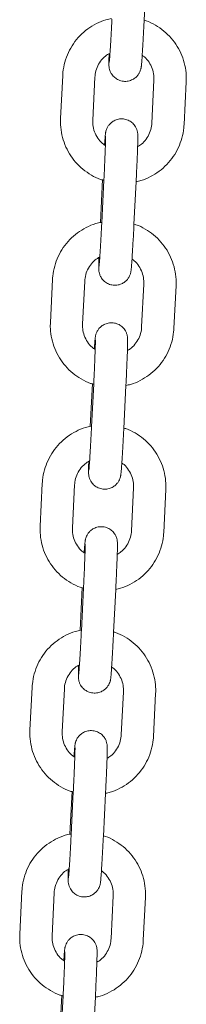
# Model space of a CAD drawing. Units: millimetres. Extents: x 3140 to 3304, y 2035 to 2242.
# Drawn here: x 3238 to 3238, y 2198 to 2200 of the extents above; entities that cross this region are included whole.
import ezdxf

# ---------------------------------------------------------------- set-up
doc = ezdxf.new("R2010")
doc.units = ezdxf.units.MM

msp = doc.modelspace()

# ---------------------------------------------------------------- linework, layer by layer
at = {"color": 7, "linetype": 'Continuous', "lineweight": 15}
for p, q in [((3238.17209, 2199.91537), (3238.17608, 2199.99527)), ((3238.02061, 2199.8132), (3238.01662, 2199.7333)), ((3238.07654, 2199.73031), (3238.08053, 2199.81021)), ((3238.19038, 2199.80473), (3238.18639, 2199.72483)), ((3238.24632, 2199.72184), (3238.25031, 2199.80174)), ((3238.09483, 2199.61967), (3238.09084, 2199.53977)), ((3238.09721, 2199.61874), (3238.09322, 2199.53884)), ((3238.15314, 2199.53585), (3238.15713, 2199.61575)), ((3238.00166, 2199.43368), (3237.99767, 2199.35378)), ((3238.05759, 2199.35078), (3238.06158, 2199.43068)), ((3238.17143, 2199.42521), (3238.16744, 2199.34531)), ((3238.22736, 2199.34232), (3238.23135, 2199.42222)), ((3238.07588, 2199.24015), (3238.07189, 2199.16025)), ((3238.07826, 2199.23922), (3238.07427, 2199.15932)), ((3238.13419, 2199.15633), (3238.13818, 2199.23622)), ((3237.98271, 2199.05415), (3237.97872, 2198.97425)), ((3238.03864, 2198.97126), (3238.04263, 2199.05116)), ((3238.15248, 2199.04569), (3238.14849, 2198.96579)), ((3238.20841, 2198.9628), (3238.2124, 2199.04269)), ((3238.05693, 2198.86062), (3238.05294, 2198.78072)), ((3238.05931, 2198.85969), (3238.05532, 2198.77979)), ((3238.11524, 2198.7768), (3238.11923, 2198.8567)), ((3237.96376, 2198.67463), (3237.95977, 2198.59473)), ((3238.01969, 2198.59174), (3238.02368, 2198.67164)), ((3238.13353, 2198.66616), (3238.12954, 2198.58626)), ((3238.18946, 2198.58327), (3238.19345, 2198.66317)), ((3238.03798, 2198.4811), (3238.03399, 2198.4012)), ((3238.04035, 2198.48017), (3238.03636, 2198.40027)), ((3238.09629, 2198.39728), (3238.10028, 2198.47718)), ((3237.9448, 2198.29511), (3237.94081, 2198.21521)), ((3238.00074, 2198.21222), (3238.00473, 2198.29211)), ((3238.11458, 2198.28664), (3238.11059, 2198.20674)), ((3238.17051, 2198.20375), (3238.1745, 2198.28365)), ((3238.01902, 2198.10158), (3238.01504, 2198.02168)), ((3238.0214, 2198.10065), (3238.01741, 2198.02075)), ((3238.07734, 2198.01776), (3238.08133, 2198.09766))]:
    msp.add_line(p, q, dxfattribs=at)
for points, knots in [([(3238.11151, 2199.91955), (3238.10795, 2199.91884), (3238.09814, 2199.91689), (3238.08303, 2199.91031), (3238.06673, 2199.90035), (3238.05234, 2199.88769), (3238.04023, 2199.87287), (3238.03073, 2199.85624), (3238.02414, 2199.83828), (3238.02131, 2199.82368), (3238.02075, 2199.81527), (3238.02061, 2199.8132)], [0, 0, 0, 0, 0.07233, 0.1989436, 0.3255568, 0.4521717, 0.5787876, 0.7054014, 0.8320193, 0.9586375, 1, 1, 1, 1]), ([(3238.10696, 2199.85407), (3238.10696, 2199.85389), (3238.10681, 2199.8497), (3238.10665, 2199.84359), (3238.10652, 2199.8368), (3238.10655, 2199.83323), (3238.10666, 2199.83038), (3238.10718, 2199.8266), (3238.10834, 2199.82215), (3238.11103, 2199.81638), (3238.11569, 2199.81048), (3238.1227, 2199.80545), (3238.13112, 2199.80248), (3238.14028, 2199.80219), (3238.14859, 2199.80449), (3238.15515, 2199.80842), (3238.15986, 2199.81302), (3238.16302, 2199.81768), (3238.16492, 2199.82189), (3238.16587, 2199.82507), (3238.16632, 2199.82718), (3238.16664, 2199.82909), (3238.16695, 2199.83158), (3238.16735, 2199.8357), (3238.16793, 2199.84314), (3238.16864, 2199.85359), (3238.16944, 2199.86645), (3238.17028, 2199.88098), (3238.17113, 2199.89645), (3238.17173, 2199.90813), (3238.17204, 2199.91435), (3238.17209, 2199.91537)], [0, 0, 0, 0, 0.0027523, 0.0643624, 0.1268815, 0.1753077, 0.2014785, 0.2144809, 0.2334185, 0.2544246, 0.2859773, 0.3159346, 0.3494016, 0.3837813, 0.4163136, 0.4439515, 0.4681013, 0.4890833, 0.5067883, 0.5206438, 0.5313244, 0.5447597, 0.571065, 0.6229572, 0.6830266, 0.7465372, 0.8083468, 0.869661, 0.9307875, 0.9886333, 1, 1, 1, 1]), ([(3238.11217, 2199.91836), (3238.11203, 2199.91552), (3238.11161, 2199.90726), (3238.1109, 2199.89377), (3238.11006, 2199.87869), (3238.10925, 2199.86513), (3238.10852, 2199.85366), (3238.1079, 2199.84502), (3238.1075, 2199.83999), (3238.10724, 2199.83766), (3238.10726, 2199.83777), (3238.10726, 2199.83779)], [0, 0, 0, 0, 0.0726962, 0.2114198, 0.3502112, 0.4887964, 0.6269435, 0.764114, 0.8838357, 0.9719176, 1, 1, 1, 1]), ([(3238.25031, 2199.80174), (3238.25038, 2199.80561), (3238.25058, 2199.81583), (3238.24824, 2199.83234), (3238.24262, 2199.85062), (3238.23402, 2199.86774), (3238.22271, 2199.88317), (3238.20903, 2199.8966), (3238.19324, 2199.90731), (3238.18086, 2199.91383), (3238.17365, 2199.91578), (3238.17258, 2199.91607)], [0, 0, 0, 0, 0.0782126, 0.206599, 0.3350807, 0.4635596, 0.5920418, 0.7205186, 0.8489985, 0.9774767, 1, 1, 1, 1]), ([(3238.08053, 2199.81021), (3238.08068, 2199.81205), (3238.08119, 2199.81827), (3238.08413, 2199.82863), (3238.09064, 2199.84016), (3238.09891, 2199.8494), (3238.10565, 2199.8534), (3238.1086, 2199.85514)], [0, 0, 0, 0, 0.1003559, 0.3382326, 0.5765887, 0.8149291, 1, 1, 1, 1]), ([(3238.16845, 2199.851), (3238.16987, 2199.85005), (3238.17493, 2199.84664), (3238.18156, 2199.83822), (3238.18763, 2199.82649), (3238.19041, 2199.81495), (3238.19039, 2199.80764), (3238.19038, 2199.80473)], [0, 0, 0, 0, 0.0956023, 0.3426763, 0.5897324, 0.8367844, 1, 1, 1, 1]), ([(3238.01662, 2199.7333), (3238.01654, 2199.72943), (3238.01634, 2199.71921), (3238.01868, 2199.7027), (3238.0243, 2199.68442), (3238.03291, 2199.66731), (3238.04421, 2199.65187), (3238.0579, 2199.63845), (3238.07367, 2199.62769), (3238.08687, 2199.62089), (3238.09494, 2199.61876), (3238.09686, 2199.61826)], [0, 0, 0, 0, 0.07685915, 0.20302504, 0.32928107, 0.45554031, 0.5817945, 0.70805237, 0.8343048, 0.96055804, 1, 1, 1, 1]), ([(3238.09999, 2199.68295), (3238.09805, 2199.68424), (3238.09244, 2199.68796), (3238.08535, 2199.69679), (3238.0793, 2199.70856), (3238.07652, 2199.72009), (3238.07654, 2199.7274), (3238.07654, 2199.73031)], [0, 0, 0, 0, 0.1262425, 0.3649359, 0.603626, 0.8423119, 1, 1, 1, 1]), ([(3238.15713, 2199.61575), (3238.15728, 2199.61862), (3238.15769, 2199.62697), (3238.15833, 2199.64064), (3238.15901, 2199.65599), (3238.15957, 2199.66992), (3238.16, 2199.68192), (3238.16029, 2199.69161), (3238.1604, 2199.6982), (3238.16037, 2199.70182), (3238.16026, 2199.70466), (3238.15975, 2199.70844), (3238.15858, 2199.71289), (3238.15589, 2199.71866), (3238.15123, 2199.72455), (3238.14423, 2199.72959), (3238.13581, 2199.73256), (3238.12664, 2199.73285), (3238.11833, 2199.73055), (3238.11177, 2199.72662), (3238.10707, 2199.72202), (3238.10391, 2199.71736), (3238.10201, 2199.71315), (3238.10106, 2199.70997), (3238.1006, 2199.70786), (3238.10028, 2199.70595), (3238.09997, 2199.70347), (3238.09957, 2199.6993), (3238.09906, 2199.69285), (3238.09865, 2199.68669), (3238.09847, 2199.68404)], [0, 0, 0, 0, 0.0318814, 0.0927299, 0.1536718, 0.2146871, 0.2758498, 0.3373507, 0.3997595, 0.4480998, 0.4742237, 0.487203, 0.5061073, 0.5270762, 0.558573, 0.5884773, 0.6218849, 0.6561994, 0.6886782, 0.7162665, 0.7403711, 0.7613156, 0.7789917, 0.7928226, 0.8034843, 0.8168957, 0.8431544, 0.8949545, 0.9549169, 1, 1, 1, 1]), ([(3238.15714, 2199.61588), (3238.16012, 2199.61648), (3238.16934, 2199.61834), (3238.18389, 2199.62474), (3238.20019, 2199.63468), (3238.21458, 2199.64735), (3238.22669, 2199.66217), (3238.23619, 2199.6788), (3238.24278, 2199.69676), (3238.24561, 2199.71136), (3238.24618, 2199.71977), (3238.24632, 2199.72184)], [0, 0, 0, 0, 0.0612706, 0.1893926, 0.317516, 0.4456375, 0.5737657, 0.7018909, 0.8300179, 0.9581438, 1, 1, 1, 1]), ([(3238.18639, 2199.72483), (3238.18624, 2199.72299), (3238.18574, 2199.71677), (3238.18279, 2199.70641), (3238.17627, 2199.69489), (3238.16849, 2199.68608), (3238.16233, 2199.68239), (3238.15996, 2199.68097)], [0, 0, 0, 0, 0.1040359, 0.3506299, 0.59771, 0.8448042, 1, 1, 1, 1]), ([(3238.10038, 2199.70031), (3238.10038, 2199.70022), (3238.10038, 2199.69999), (3238.10038, 2199.69735), (3238.10028, 2199.69217), (3238.10003, 2199.68372), (3238.09963, 2199.67247), (3238.09908, 2199.65899), (3238.09842, 2199.64394), (3238.09778, 2199.63025), (3238.09736, 2199.62178), (3238.09721, 2199.61874)], [0, 0, 0, 0, 0.0488744, 0.1341769, 0.2473562, 0.3761847, 0.5108431, 0.6475038, 0.784929, 0.9226846, 1, 1, 1, 1]), ([(3238.09256, 2199.54003), (3238.089, 2199.53932), (3238.07919, 2199.53737), (3238.06408, 2199.53079), (3238.04778, 2199.52083), (3238.03339, 2199.50817), (3238.02128, 2199.49335), (3238.01178, 2199.47672), (3238.00519, 2199.45875), (3238.00236, 2199.44416), (3238.0018, 2199.43575), (3238.00166, 2199.43368)], [0, 0, 0, 0, 0.0723221, 0.1989369, 0.3255495, 0.4521649, 0.5787813, 0.7054012, 0.8320195, 0.9586367, 1, 1, 1, 1]), ([(3238.08801, 2199.47455), (3238.08801, 2199.47437), (3238.08786, 2199.47018), (3238.0877, 2199.46407), (3238.08757, 2199.45728), (3238.0876, 2199.45371), (3238.08771, 2199.45086), (3238.08822, 2199.44708), (3238.08939, 2199.44263), (3238.09208, 2199.43686), (3238.09674, 2199.43096), (3238.10374, 2199.42592), (3238.11217, 2199.42296), (3238.12133, 2199.42267), (3238.12964, 2199.42496), (3238.1362, 2199.4289), (3238.14091, 2199.4335), (3238.14407, 2199.43816), (3238.14597, 2199.44237), (3238.14692, 2199.44555), (3238.14737, 2199.44765), (3238.14769, 2199.44957), (3238.148, 2199.45205), (3238.1484, 2199.45617), (3238.14898, 2199.46362), (3238.14969, 2199.47407), (3238.15049, 2199.48693), (3238.15133, 2199.50146), (3238.15218, 2199.51693), (3238.15278, 2199.52861), (3238.15309, 2199.53483), (3238.15314, 2199.53585)], [0, 0, 0, 0, 0.0027531, 0.064362, 0.1268797, 0.175308, 0.2014793, 0.2144786, 0.2334183, 0.2544244, 0.2859764, 0.3159351, 0.3494018, 0.3837772, 0.4163134, 0.4439519, 0.4680979, 0.4890829, 0.5067886, 0.5206441, 0.5313241, 0.5447579, 0.5710649, 0.6229573, 0.6830271, 0.7465371, 0.8083477, 0.8696622, 0.9307885, 0.9886333, 1, 1, 1, 1]), ([(3238.09322, 2199.53884), (3238.09307, 2199.536), (3238.09266, 2199.52774), (3238.09195, 2199.51424), (3238.0911, 2199.49916), (3238.0903, 2199.48561), (3238.08957, 2199.47414), (3238.08895, 2199.4655), (3238.08855, 2199.46047), (3238.08829, 2199.45813), (3238.08831, 2199.45824), (3238.08831, 2199.45827)], [0, 0, 0, 0, 0.0726955, 0.2114162, 0.3502097, 0.4887912, 0.6269379, 0.7641093, 0.8838307, 0.9719125, 1, 1, 1, 1]), ([(3238.23135, 2199.42222), (3238.23143, 2199.42609), (3238.23163, 2199.43631), (3238.22929, 2199.45282), (3238.22367, 2199.4711), (3238.21507, 2199.48821), (3238.20376, 2199.50365), (3238.19008, 2199.51708), (3238.17429, 2199.52779), (3238.16191, 2199.53431), (3238.1547, 2199.53626), (3238.15363, 2199.53655)], [0, 0, 0, 0, 0.07821078, 0.20660074, 0.33507849, 0.46356144, 0.59204245, 0.72051829, 0.8489986, 0.97747716, 1, 1, 1, 1]), ([(3238.06158, 2199.43068), (3238.06173, 2199.43253), (3238.06224, 2199.43874), (3238.06518, 2199.44911), (3238.07169, 2199.46064), (3238.07996, 2199.46988), (3238.0867, 2199.47387), (3238.08965, 2199.47562)], [0, 0, 0, 0, 0.10035234, 0.33823352, 0.57657832, 0.81493274, 1, 1, 1, 1]), ([(3238.1495, 2199.47148), (3238.15091, 2199.47053), (3238.15598, 2199.46712), (3238.1626, 2199.4587), (3238.16868, 2199.44696), (3238.17145, 2199.43542), (3238.17144, 2199.42812), (3238.17143, 2199.42521)], [0, 0, 0, 0, 0.0956026, 0.3426634, 0.5897308, 0.8367843, 1, 1, 1, 1]), ([(3237.99767, 2199.35378), (3237.99759, 2199.34991), (3237.99739, 2199.33969), (3237.99973, 2199.32318), (3238.00535, 2199.30489), (3238.01396, 2199.28778), (3238.02526, 2199.27234), (3238.03895, 2199.25892), (3238.05472, 2199.24817), (3238.06792, 2199.24137), (3238.07599, 2199.23924), (3238.07791, 2199.23873)], [0, 0, 0, 0, 0.07685702, 0.20302355, 0.32928354, 0.455539, 0.58179612, 0.70804812, 0.83430448, 0.96055916, 1, 1, 1, 1]), ([(3238.08104, 2199.30343), (3238.0791, 2199.30471), (3238.07349, 2199.30844), (3238.0664, 2199.31727), (3238.06035, 2199.32904), (3238.05757, 2199.34057), (3238.05759, 2199.34788), (3238.05759, 2199.35078)], [0, 0, 0, 0, 0.1262261, 0.3649213, 0.6036228, 0.8423108, 1, 1, 1, 1]), ([(3238.13818, 2199.23622), (3238.13832, 2199.2391), (3238.13874, 2199.24744), (3238.13938, 2199.26112), (3238.14006, 2199.27647), (3238.14062, 2199.2904), (3238.14105, 2199.3024), (3238.14134, 2199.31209), (3238.14145, 2199.31868), (3238.14142, 2199.32229), (3238.14131, 2199.32513), (3238.1408, 2199.32892), (3238.13963, 2199.33336), (3238.13694, 2199.33914), (3238.13228, 2199.34503), (3238.12528, 2199.35007), (3238.11686, 2199.35304), (3238.10769, 2199.35333), (3238.09938, 2199.35103), (3238.09282, 2199.34709), (3238.08812, 2199.3425), (3238.08495, 2199.33783), (3238.08306, 2199.33362), (3238.08211, 2199.33044), (3238.08165, 2199.32834), (3238.08133, 2199.32642), (3238.08102, 2199.32394), (3238.08062, 2199.31977), (3238.08011, 2199.31333), (3238.0797, 2199.30716), (3238.07952, 2199.30452)], [0, 0, 0, 0, 0.0318793, 0.0927283, 0.1536722, 0.2146847, 0.2758505, 0.3373485, 0.3997574, 0.4480978, 0.4742219, 0.4872007, 0.5061069, 0.5270758, 0.5585718, 0.5884761, 0.6218841, 0.6562031, 0.688678, 0.7162663, 0.740371, 0.7613174, 0.7789911, 0.792822, 0.8034831, 0.816895, 0.8431562, 0.8949545, 0.954917, 1, 1, 1, 1]), ([(3238.16744, 2199.34531), (3238.16729, 2199.34347), (3238.16679, 2199.33725), (3238.16384, 2199.32688), (3238.15732, 2199.31537), (3238.14954, 2199.30656), (3238.14338, 2199.30287), (3238.14101, 2199.30144)], [0, 0, 0, 0, 0.1040376, 0.3506228, 0.5977103, 0.8447816, 1, 1, 1, 1]), ([(3238.13819, 2199.23636), (3238.14117, 2199.23696), (3238.15039, 2199.23882), (3238.16493, 2199.24522), (3238.18124, 2199.25516), (3238.19563, 2199.26782), (3238.20774, 2199.28265), (3238.21724, 2199.29928), (3238.22383, 2199.31724), (3238.22667, 2199.33184), (3238.22723, 2199.34025), (3238.22736, 2199.34232)], [0, 0, 0, 0, 0.06127807, 0.18940082, 0.31752128, 0.44564458, 0.5737689, 0.70189331, 0.83001957, 0.9581447, 1, 1, 1, 1]), ([(3238.08142, 2199.32078), (3238.08143, 2199.3207), (3238.08143, 2199.32047), (3238.08143, 2199.31783), (3238.08133, 2199.31264), (3238.08108, 2199.30419), (3238.08067, 2199.29294), (3238.08013, 2199.27947), (3238.07947, 2199.26441), (3238.07883, 2199.25073), (3238.07841, 2199.24226), (3238.07826, 2199.23922)], [0, 0, 0, 0, 0.0488793, 0.1341806, 0.247358, 0.3761858, 0.5108433, 0.6475041, 0.7849303, 0.9226801, 1, 1, 1, 1]), ([(3238.07361, 2199.1605), (3238.07005, 2199.1598), (3238.06024, 2199.15784), (3238.04513, 2199.15127), (3238.02883, 2199.14131), (3238.01444, 2199.12865), (3238.00233, 2199.11382), (3237.99283, 2199.0972), (3237.98624, 2199.07923), (3237.98341, 2199.06464), (3237.98284, 2199.05622), (3237.98271, 2199.05415)], [0, 0, 0, 0, 0.072323, 0.1989363, 0.3255578, 0.4521732, 0.5787846, 0.7054011, 0.8320195, 0.9586367, 1, 1, 1, 1]), ([(3238.06906, 2199.09503), (3238.06906, 2199.09485), (3238.06891, 2199.09066), (3238.06874, 2199.08455), (3238.06861, 2199.07776), (3238.06865, 2199.07418), (3238.06876, 2199.07134), (3238.06927, 2199.06755), (3238.07044, 2199.06311), (3238.07313, 2199.05733), (3238.07779, 2199.05144), (3238.08479, 2199.0464), (3238.09321, 2199.04344), (3238.10238, 2199.04314), (3238.11069, 2199.04544), (3238.11725, 2199.04938), (3238.12196, 2199.05397), (3238.12512, 2199.05864), (3238.12702, 2199.06285), (3238.12796, 2199.06603), (3238.12842, 2199.06813), (3238.12874, 2199.07005), (3238.12905, 2199.07253), (3238.12945, 2199.07665), (3238.13003, 2199.08409), (3238.13074, 2199.09454), (3238.13154, 2199.10741), (3238.13238, 2199.12193), (3238.13322, 2199.1374), (3238.13383, 2199.14909), (3238.13414, 2199.1553), (3238.13419, 2199.15633)], [0, 0, 0, 0, 0.0027515, 0.0643599, 0.1268795, 0.1753078, 0.2014781, 0.2144789, 0.2334176, 0.2544237, 0.2859783, 0.3159356, 0.349403, 0.3837784, 0.4163152, 0.4439526, 0.4680998, 0.489081, 0.5067884, 0.5206416, 0.5313235, 0.5447583, 0.5710661, 0.6229561, 0.6830251, 0.7465363, 0.8083452, 0.8696605, 0.9307864, 0.9886333, 1, 1, 1, 1]), ([(3238.07427, 2199.15932), (3238.07412, 2199.15648), (3238.07371, 2199.14821), (3238.07299, 2199.13472), (3238.07215, 2199.11964), (3238.07135, 2199.10608), (3238.07061, 2199.09462), (3238.07, 2199.08598), (3238.06959, 2199.08095), (3238.06934, 2199.07861), (3238.06936, 2199.07872), (3238.06936, 2199.07875)], [0, 0, 0, 0, 0.0726961, 0.2114206, 0.3502134, 0.4887946, 0.6269416, 0.7641096, 0.8838311, 0.9719126, 1, 1, 1, 1]), ([(3238.2124, 2199.04269), (3238.21248, 2199.04656), (3238.21268, 2199.05679), (3238.21034, 2199.07329), (3238.20472, 2199.09158), (3238.19612, 2199.10869), (3238.18481, 2199.12413), (3238.17112, 2199.13756), (3238.15534, 2199.14826), (3238.14296, 2199.15478), (3238.13575, 2199.15674), (3238.13468, 2199.15703)], [0, 0, 0, 0, 0.0782143, 0.2065984, 0.3350815, 0.4635601, 0.5920371, 0.7205178, 0.8489907, 0.9774685, 1, 1, 1, 1]), ([(3238.04263, 2199.05116), (3238.04278, 2199.05301), (3238.04328, 2199.05922), (3238.04623, 2199.06958), (3238.05274, 2199.08112), (3238.06101, 2199.09036), (3238.06775, 2199.09435), (3238.0707, 2199.0961)], [0, 0, 0, 0, 0.1003596, 0.338233, 0.5765746, 0.8149112, 1, 1, 1, 1]), ([(3238.13055, 2199.09196), (3238.13196, 2199.091), (3238.13703, 2199.0876), (3238.14365, 2199.07918), (3238.14972, 2199.06744), (3238.1525, 2199.0559), (3238.15249, 2199.04859), (3238.15248, 2199.04569)], [0, 0, 0, 0, 0.0956195, 0.3426772, 0.5897311, 0.8367864, 1, 1, 1, 1]), ([(3237.97872, 2198.97425), (3237.97864, 2198.97038), (3237.97844, 2198.96016), (3237.98078, 2198.94365), (3237.9864, 2198.92537), (3237.995, 2198.90826), (3238.00631, 2198.89282), (3238.02, 2198.8794), (3238.03577, 2198.86865), (3238.04897, 2198.86185), (3238.05704, 2198.85972), (3238.05896, 2198.85921)], [0, 0, 0, 0, 0.0768574, 0.2030246, 0.3292815, 0.4555375, 0.5817921, 0.7080531, 0.8343036, 0.960559, 1, 1, 1, 1]), ([(3238.06209, 2198.9239), (3238.06015, 2198.92519), (3238.05453, 2198.92891), (3238.04745, 2198.93775), (3238.0414, 2198.94951), (3238.03862, 2198.96105), (3238.03863, 2198.96835), (3238.03864, 2198.97126)], [0, 0, 0, 0, 0.1262424, 0.3649357, 0.6036254, 0.8423115, 1, 1, 1, 1]), ([(3238.11923, 2198.8567), (3238.11937, 2198.85957), (3238.11979, 2198.86792), (3238.12043, 2198.88159), (3238.12111, 2198.89695), (3238.12167, 2198.91087), (3238.1221, 2198.92287), (3238.12238, 2198.93256), (3238.1225, 2198.93916), (3238.12247, 2198.94277), (3238.12236, 2198.94561), (3238.12185, 2198.9494), (3238.12068, 2198.95384), (3238.11799, 2198.95962), (3238.11333, 2198.96551), (3238.10633, 2198.97055), (3238.0979, 2198.97351), (3238.08874, 2198.97381), (3238.08043, 2198.97151), (3238.07387, 2198.96757), (3238.06916, 2198.96297), (3238.066, 2198.95831), (3238.06411, 2198.9541), (3238.06316, 2198.95092), (3238.0627, 2198.94882), (3238.06238, 2198.9469), (3238.06206, 2198.94442), (3238.06167, 2198.94025), (3238.06116, 2198.93381), (3238.06075, 2198.92764), (3238.06057, 2198.92499)], [0, 0, 0, 0, 0.03187932, 0.09272784, 0.1536716, 0.21468392, 0.27584966, 0.33734877, 0.39975661, 0.44809902, 0.47422387, 0.48720168, 0.50610478, 0.52707362, 0.55857133, 0.58847549, 0.621887, 0.65620143, 0.68867992, 0.7162657, 0.74037172, 0.76131745, 0.77899176, 0.79282145, 0.80348312, 0.81689468, 0.84315528, 0.89495541, 0.95491885, 1, 1, 1, 1]), ([(3238.11924, 2198.85683), (3238.12222, 2198.85744), (3238.13144, 2198.8593), (3238.14598, 2198.8657), (3238.16229, 2198.87564), (3238.17668, 2198.8883), (3238.18879, 2198.90312), (3238.19829, 2198.91975), (3238.20488, 2198.93772), (3238.20771, 2198.95231), (3238.20828, 2198.96072), (3238.20841, 2198.9628)], [0, 0, 0, 0, 0.06126946, 0.18939229, 0.31751968, 0.44564311, 0.57376754, 0.70189156, 0.83001793, 0.95814467, 1, 1, 1, 1]), ([(3238.14849, 2198.96579), (3238.14834, 2198.96394), (3238.14784, 2198.95773), (3238.14489, 2198.94736), (3238.13837, 2198.93585), (3238.13059, 2198.92703), (3238.12443, 2198.92334), (3238.12206, 2198.92192)], [0, 0, 0, 0, 0.1040271, 0.3506303, 0.5977081, 0.8447808, 1, 1, 1, 1]), ([(3238.06247, 2198.94126), (3238.06248, 2198.94118), (3238.06248, 2198.94095), (3238.06248, 2198.93831), (3238.06238, 2198.93312), (3238.06213, 2198.92467), (3238.06172, 2198.91342), (3238.06118, 2198.89995), (3238.06052, 2198.88489), (3238.05987, 2198.8712), (3238.05946, 2198.86274), (3238.05931, 2198.85969)], [0, 0, 0, 0, 0.0488789, 0.1341813, 0.2473587, 0.3761864, 0.5108402, 0.6474995, 0.784926, 0.9226806, 1, 1, 1, 1]), ([(3238.05466, 2198.78098), (3238.05109, 2198.78027), (3238.04129, 2198.77832), (3238.02618, 2198.77175), (3238.00988, 2198.76178), (3237.99549, 2198.74913), (3237.98338, 2198.7343), (3237.97388, 2198.71767), (3237.96729, 2198.69971), (3237.96445, 2198.68511), (3237.96389, 2198.6767), (3237.96376, 2198.67463)], [0, 0, 0, 0, 0.0723295, 0.1989438, 0.3255558, 0.4521707, 0.5787896, 0.7054016, 0.8320194, 0.9586375, 1, 1, 1, 1]), ([(3238.05011, 2198.71551), (3238.05011, 2198.71533), (3238.04996, 2198.71114), (3238.04979, 2198.70503), (3238.04966, 2198.69823), (3238.0497, 2198.69466), (3238.04981, 2198.69181), (3238.05032, 2198.68803), (3238.05148, 2198.68358), (3238.05418, 2198.67781), (3238.05884, 2198.67192), (3238.06584, 2198.66688), (3238.07426, 2198.66391), (3238.08343, 2198.66362), (3238.09174, 2198.66592), (3238.0983, 2198.66986), (3238.103, 2198.67445), (3238.10616, 2198.67911), (3238.10806, 2198.68333), (3238.10901, 2198.6865), (3238.10947, 2198.68861), (3238.10979, 2198.69052), (3238.1101, 2198.69301), (3238.1105, 2198.69713), (3238.11108, 2198.70457), (3238.11179, 2198.71502), (3238.11259, 2198.72788), (3238.11343, 2198.74241), (3238.11427, 2198.75788), (3238.11488, 2198.76956), (3238.11519, 2198.77578), (3238.11524, 2198.7768)], [0, 0, 0, 0, 0.0027515, 0.0643616, 0.1268812, 0.1753074, 0.2014777, 0.2144801, 0.2334168, 0.2544228, 0.2859765, 0.3159337, 0.3494011, 0.3837809, 0.4163128, 0.4439501, 0.4681006, 0.4890835, 0.5067867, 0.5206439, 0.5313239, 0.5447586, 0.5710664, 0.6229566, 0.6830255, 0.7465367, 0.8083472, 0.8696606, 0.9307864, 0.9886333, 1, 1, 1, 1]), ([(3238.05532, 2198.77979), (3238.05517, 2198.77695), (3238.05476, 2198.76869), (3238.05404, 2198.7552), (3238.0532, 2198.74012), (3238.0524, 2198.72656), (3238.05166, 2198.71509), (3238.05105, 2198.70645), (3238.05064, 2198.70142), (3238.05039, 2198.69909), (3238.0504, 2198.6992), (3238.05041, 2198.69923)], [0, 0, 0, 0, 0.0726962, 0.2114174, 0.3502089, 0.4887941, 0.6269448, 0.7641139, 0.8838357, 0.9719176, 1, 1, 1, 1]), ([(3238.19345, 2198.66317), (3238.19353, 2198.66704), (3238.19373, 2198.67726), (3238.19139, 2198.69377), (3238.18577, 2198.71205), (3238.17717, 2198.72917), (3238.16586, 2198.7446), (3238.15217, 2198.75803), (3238.13638, 2198.76874), (3238.12401, 2198.77526), (3238.1168, 2198.77721), (3238.11572, 2198.7775)], [0, 0, 0, 0, 0.07821444, 0.20660268, 0.33508218, 0.46356089, 0.59204281, 0.72051802, 0.84899996, 0.97747617, 1, 1, 1, 1]), ([(3238.02368, 2198.67164), (3238.02383, 2198.67348), (3238.02433, 2198.6797), (3238.02728, 2198.69006), (3238.03379, 2198.70159), (3238.04206, 2198.71083), (3238.0488, 2198.71483), (3238.05175, 2198.71658)], [0, 0, 0, 0, 0.100349, 0.3382274, 0.57658, 0.8149169, 1, 1, 1, 1]), ([(3238.1116, 2198.71243), (3238.11301, 2198.71148), (3238.11808, 2198.70807), (3238.1247, 2198.69966), (3238.13077, 2198.68792), (3238.13355, 2198.67638), (3238.13353, 2198.66907), (3238.13353, 2198.66616)], [0, 0, 0, 0, 0.0955967, 0.3426814, 0.5897396, 0.836783, 1, 1, 1, 1]), ([(3237.95977, 2198.59473), (3237.95969, 2198.59086), (3237.95949, 2198.58064), (3237.96183, 2198.56413), (3237.96744, 2198.54585), (3237.97605, 2198.52874), (3237.98736, 2198.5133), (3238.00105, 2198.49988), (3238.01682, 2198.48913), (3238.03002, 2198.48233), (3238.03809, 2198.4802), (3238.04001, 2198.47969)], [0, 0, 0, 0, 0.076861, 0.2030286, 0.3292824, 0.4555414, 0.5817953, 0.708053, 0.8343051, 0.9605581, 1, 1, 1, 1]), ([(3238.10028, 2198.47718), (3238.10042, 2198.48005), (3238.10084, 2198.4884), (3238.10148, 2198.50207), (3238.10216, 2198.51743), (3238.10272, 2198.53135), (3238.10315, 2198.54335), (3238.10343, 2198.55304), (3238.10355, 2198.55963), (3238.10352, 2198.56325), (3238.10341, 2198.56609), (3238.1029, 2198.56987), (3238.10173, 2198.57432), (3238.09904, 2198.58009), (3238.09438, 2198.58599), (3238.08737, 2198.59103), (3238.07895, 2198.59399), (3238.06979, 2198.59428), (3238.06148, 2198.59199), (3238.05492, 2198.58805), (3238.05021, 2198.58345), (3238.04705, 2198.57879), (3238.04515, 2198.57458), (3238.04421, 2198.5714), (3238.04375, 2198.5693), (3238.04343, 2198.56738), (3238.04312, 2198.5649), (3238.04272, 2198.56073), (3238.04221, 2198.55429), (3238.0418, 2198.54812), (3238.04162, 2198.54547)], [0, 0, 0, 0, 0.03188142, 0.09272992, 0.1536718, 0.21468701, 0.27584973, 0.33735062, 0.3997574, 0.44809979, 0.47422368, 0.48720302, 0.50610827, 0.52707515, 0.55857285, 0.58847712, 0.62188511, 0.65619953, 0.6886786, 0.71626701, 0.74037162, 0.761317, 0.77899115, 0.79282269, 0.80348436, 0.81689332, 0.84315444, 0.89495456, 0.95491695, 1, 1, 1, 1]), ([(3238.04314, 2198.54438), (3238.0412, 2198.54567), (3238.03558, 2198.54939), (3238.0285, 2198.55823), (3238.02245, 2198.56999), (3238.01966, 2198.58152), (3238.01968, 2198.58883), (3238.01969, 2198.59174)], [0, 0, 0, 0, 0.1262432, 0.36493794, 0.60362936, 0.84232196, 1, 1, 1, 1]), ([(3238.10029, 2198.47731), (3238.10327, 2198.47791), (3238.11249, 2198.47977), (3238.12703, 2198.48617), (3238.14334, 2198.49612), (3238.15773, 2198.50878), (3238.16984, 2198.5236), (3238.17934, 2198.54023), (3238.18593, 2198.55819), (3238.18876, 2198.57279), (3238.18932, 2198.5812), (3238.18946, 2198.58327)], [0, 0, 0, 0, 0.0612707, 0.1893927, 0.317516, 0.4456375, 0.5737657, 0.7018909, 0.8300179, 0.9581438, 1, 1, 1, 1]), ([(3238.12954, 2198.58626), (3238.12939, 2198.58442), (3238.12888, 2198.5782), (3238.12594, 2198.56784), (3238.11941, 2198.55633), (3238.11164, 2198.54751), (3238.10548, 2198.54382), (3238.10311, 2198.5424)], [0, 0, 0, 0, 0.1040311, 0.3506325, 0.5977048, 0.8447968, 1, 1, 1, 1]), ([(3238.04352, 2198.56174), (3238.04353, 2198.56165), (3238.04353, 2198.56142), (3238.04353, 2198.55879), (3238.04342, 2198.5536), (3238.04318, 2198.54515), (3238.04277, 2198.5339), (3238.04223, 2198.52042), (3238.04156, 2198.50537), (3238.04092, 2198.49168), (3238.0405, 2198.48321), (3238.04035, 2198.48017)], [0, 0, 0, 0, 0.0488742, 0.1341773, 0.2473556, 0.3761882, 0.5108431, 0.6475034, 0.784929, 0.9226846, 1, 1, 1, 1]), ([(3238.03571, 2198.40146), (3238.03214, 2198.40075), (3238.02234, 2198.3988), (3238.00723, 2198.39222), (3237.99092, 2198.38226), (3237.97654, 2198.3696), (3237.96443, 2198.35478), (3237.95493, 2198.33815), (3237.94833, 2198.32018), (3237.9455, 2198.30559), (3237.94494, 2198.29718), (3237.9448, 2198.29511)], [0, 0, 0, 0, 0.0723221, 0.1989369, 0.3255495, 0.4521649, 0.5787813, 0.7054012, 0.8320195, 0.9586367, 1, 1, 1, 1]), ([(3238.03116, 2198.33598), (3238.03115, 2198.3358), (3238.03099, 2198.33161), (3238.03085, 2198.3255), (3238.03071, 2198.31871), (3238.03075, 2198.31514), (3238.03086, 2198.31229), (3238.03137, 2198.30851), (3238.03253, 2198.30406), (3238.03522, 2198.29829), (3238.03989, 2198.29239), (3238.04689, 2198.28735), (3238.05531, 2198.28439), (3238.06448, 2198.2841), (3238.07279, 2198.28639), (3238.07935, 2198.29033), (3238.08405, 2198.29493), (3238.08721, 2198.29959), (3238.08911, 2198.3038), (3238.09006, 2198.30698), (3238.09052, 2198.30908), (3238.09084, 2198.311), (3238.09115, 2198.31349), (3238.09155, 2198.31761), (3238.09212, 2198.32505), (3238.09284, 2198.3355), (3238.09364, 2198.34836), (3238.09448, 2198.36289), (3238.09532, 2198.37836), (3238.09593, 2198.39004), (3238.09624, 2198.39626), (3238.09629, 2198.39728)], [0, 0, 0, 0, 0.0027532, 0.0643622, 0.1268818, 0.1753081, 0.2014795, 0.2144798, 0.2334187, 0.2544248, 0.2859768, 0.3159342, 0.3494016, 0.383777, 0.4163132, 0.4439518, 0.4680977, 0.4890828, 0.5067885, 0.520644, 0.531324, 0.5447578, 0.5710648, 0.6229572, 0.683027, 0.746537, 0.8083476, 0.8696621, 0.9307885, 0.9886333, 1, 1, 1, 1]), ([(3238.03636, 2198.40027), (3238.03622, 2198.39743), (3238.03581, 2198.38917), (3238.03509, 2198.37568), (3238.03425, 2198.3606), (3238.03344, 2198.34704), (3238.03271, 2198.33557), (3238.03209, 2198.32693), (3238.03169, 2198.3219), (3238.03144, 2198.31956), (3238.03145, 2198.31968), (3238.03146, 2198.3197)], [0, 0, 0, 0, 0.072696, 0.2114176, 0.3502121, 0.4887945, 0.6269422, 0.7641118, 0.883834, 0.9719174, 1, 1, 1, 1]), ([(3238.1745, 2198.28365), (3238.17458, 2198.28752), (3238.17478, 2198.29774), (3238.17244, 2198.31425), (3238.16682, 2198.33253), (3238.15821, 2198.34964), (3238.14691, 2198.36508), (3238.13322, 2198.37851), (3238.11743, 2198.38922), (3238.10506, 2198.39574), (3238.09785, 2198.39769), (3238.09677, 2198.39798)], [0, 0, 0, 0, 0.0782108, 0.2066007, 0.3350785, 0.4635614, 0.5920424, 0.7205183, 0.8489986, 0.9774772, 1, 1, 1, 1]), ([(3238.00473, 2198.29211), (3238.00488, 2198.29396), (3238.00538, 2198.30018), (3238.00833, 2198.31054), (3238.01484, 2198.32207), (3238.02311, 2198.33131), (3238.02985, 2198.33531), (3238.0328, 2198.33705)], [0, 0, 0, 0, 0.1003524, 0.3382335, 0.5765783, 0.8149328, 1, 1, 1, 1]), ([(3238.09265, 2198.33291), (3238.09406, 2198.33196), (3238.09913, 2198.32855), (3238.10575, 2198.32013), (3238.11182, 2198.3084), (3238.1146, 2198.29686), (3238.11458, 2198.28955), (3238.11458, 2198.28664)], [0, 0, 0, 0, 0.0956028, 0.3426635, 0.5897309, 0.8367843, 1, 1, 1, 1]), ([(3237.94081, 2198.21521), (3237.94074, 2198.21134), (3237.94054, 2198.20112), (3237.94288, 2198.18461), (3237.94849, 2198.16633), (3237.9571, 2198.14921), (3237.96841, 2198.13377), (3237.9821, 2198.12036), (3237.99787, 2198.1096), (3238.01107, 2198.1028), (3238.01913, 2198.10067), (3238.02106, 2198.10017)], [0, 0, 0, 0, 0.0768571, 0.2030249, 0.3292827, 0.4555383, 0.5817956, 0.7080478, 0.8343043, 0.9605591, 1, 1, 1, 1]), ([(3238.02419, 2198.16486), (3238.02225, 2198.16615), (3238.01663, 2198.16987), (3238.00955, 2198.1787), (3238.0035, 2198.19047), (3238.00071, 2198.202), (3238.00073, 2198.20931), (3238.00074, 2198.21222)], [0, 0, 0, 0, 0.1262259, 0.3649211, 0.60362274, 0.84231076, 1, 1, 1, 1]), ([(3238.08133, 2198.09766), (3238.08147, 2198.10053), (3238.08188, 2198.10888), (3238.08253, 2198.12255), (3238.0832, 2198.1379), (3238.08377, 2198.15183), (3238.0842, 2198.16383), (3238.08448, 2198.17352), (3238.0846, 2198.18011), (3238.08457, 2198.18372), (3238.08446, 2198.18656), (3238.08395, 2198.19035), (3238.08278, 2198.1948), (3238.08009, 2198.20057), (3238.07543, 2198.20646), (3238.06842, 2198.2115), (3238.06, 2198.21447), (3238.05084, 2198.21476), (3238.04253, 2198.21246), (3238.03597, 2198.20852), (3238.03126, 2198.20393), (3238.0281, 2198.19927), (3238.0262, 2198.19505), (3238.02525, 2198.19188), (3238.0248, 2198.18977), (3238.02447, 2198.18785), (3238.02417, 2198.18538), (3238.02377, 2198.18121), (3238.02326, 2198.17476), (3238.02284, 2198.16859), (3238.02267, 2198.16595)], [0, 0, 0, 0, 0.0318793, 0.0927284, 0.1536722, 0.2146847, 0.2758491, 0.3373489, 0.3997578, 0.4480982, 0.4742232, 0.4872006, 0.5061067, 0.5270756, 0.5585717, 0.5884759, 0.6218839, 0.6561984, 0.6886777, 0.716266, 0.7403707, 0.7613171, 0.7789908, 0.7928217, 0.8034828, 0.8168947, 0.8431559, 0.8949535, 0.954917, 1, 1, 1, 1]), ([(3238.08133, 2198.09779), (3238.08432, 2198.09839), (3238.09354, 2198.10025), (3238.10808, 2198.10665), (3238.12439, 2198.11659), (3238.13878, 2198.12926), (3238.15089, 2198.14408), (3238.16039, 2198.16071), (3238.16698, 2198.17867), (3238.16981, 2198.19327), (3238.17037, 2198.20168), (3238.17051, 2198.20375)], [0, 0, 0, 0, 0.0612778, 0.1894001, 0.3175201, 0.4456429, 0.5737668, 0.7018942, 0.8300162, 0.9581409, 1, 1, 1, 1]), ([(3238.11059, 2198.20674), (3238.11044, 2198.2049), (3238.10993, 2198.19868), (3238.10699, 2198.18831), (3238.10046, 2198.1768), (3238.09268, 2198.16799), (3238.08653, 2198.1643), (3238.08415, 2198.16287)], [0, 0, 0, 0, 0.1040372, 0.3506213, 0.5976968, 0.8447822, 1, 1, 1, 1]), ([(3238.02457, 2198.18221), (3238.02457, 2198.18213), (3238.02458, 2198.1819), (3238.02458, 2198.17926), (3238.02447, 2198.17407), (3238.02423, 2198.16563), (3238.02382, 2198.15437), (3238.02328, 2198.1409), (3238.02261, 2198.12585), (3238.02197, 2198.11216), (3238.02155, 2198.10369), (3238.0214, 2198.10065)], [0, 0, 0, 0, 0.0488745, 0.1341761, 0.247354, 0.3761822, 0.5108405, 0.6475046, 0.7849294, 0.9226798, 1, 1, 1, 1])]:
    msp.add_open_spline(points, degree=3, knots=knots, dxfattribs=at)

doc.saveas('drawing.dxf')
